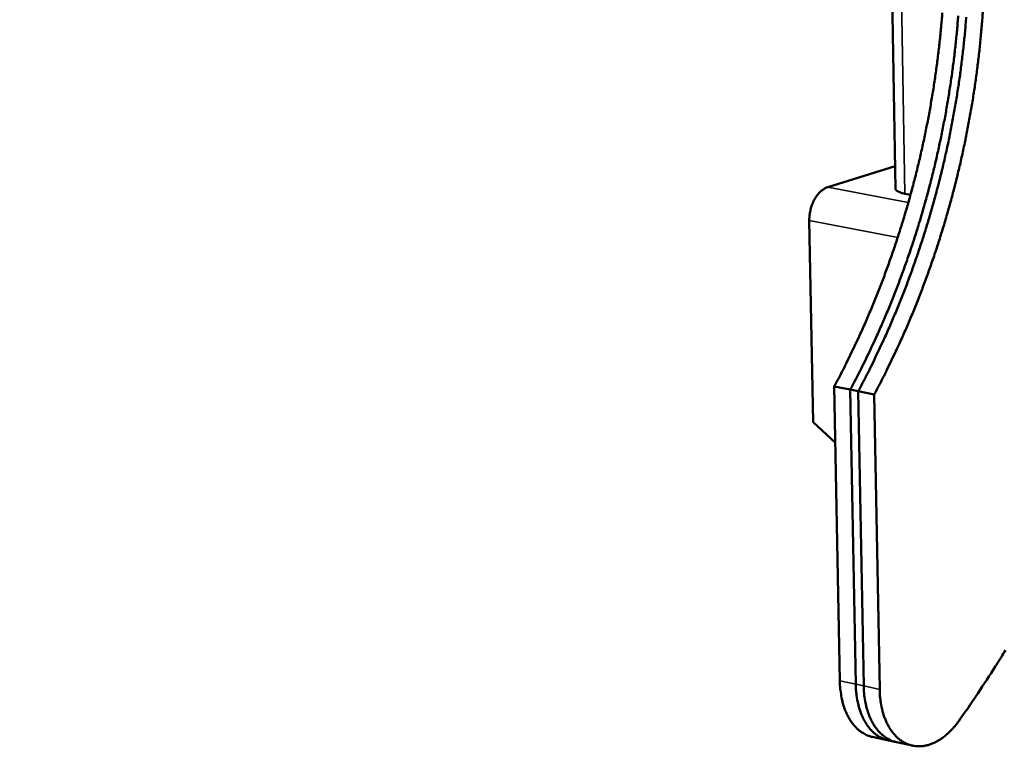
# Model space of a CAD drawing. Units: millimetres. Extents: x 689 to 3788, y 670 to 4685.
# Drawn here: x 2157 to 2447, y 1343 to 1556 of the extents above; entities that cross this region are included whole.
import ezdxf

# ---------------------------------------------------------------- set-up
doc = ezdxf.new("R2010")
doc.units = ezdxf.units.MM
doc.header["$LTSCALE"] = 20
for name, color, linetype, lineweight in [('Dimension (ISO)', 7, 'Continuous', 25), ('Visible (ISO)', 7, 'Continuous', 50), ('Visible Narrow (ISO)', 7, 'Continuous', 35)]:
    doc.layers.add(name, color=color, linetype=linetype, lineweight=lineweight)
doc.styles.add('Note Text (DIN)', font='txt.shx')
doc.dimstyles.new('Presentation Dimensions (DQN)', dxfattribs={"dimscale": 20, "dimtxt": 2.5, "dimasz": 2.5, "dimexe": 2.5, "dimexo": 12, "dimgap": 1, "dimtad": 0, "dimtoh": 1, "dimdec": 0, "dimlfac": 0.1, "dimrnd": 1e-08, "dimtxsty": 'Note Text (DIN)', "dimblk": 'OBLIQUE', "dimcen": 0.09, "dimclrd": 256, "dimclre": 256, "dimclrt": 256, "dimaunit": 1, "dimadec": 3, "dimazin": 3, "dimtfac": 1, "dimtmove": 0, "dimatfit": 3, "dimfxl": 1, "dimtolj": 1, "dimlwd": -1, "dimlwe": -1, "dimarcsym": 0})

# ---------------------------------------------------------------- blocks, each defined once
blk = doc.blocks.new('_Oblique')
at = {"color": 0, "linetype": 'ByBlock', "lineweight": -2}
blk.add_line((-0.5, -0.5), (0.5, 0.5), dxfattribs=at)
blk = doc.blocks.new('*D6')
at = {"layer": 'Defpoints', "color": 0}
for p in [(813.13, 2687.23), (1972.89, 2687.23), (1672.89, 1414.6)]:
    blk.add_point(p, dxfattribs=at)
at = {"layer": 'Dimension (ISO)'}
for p, q in [((1053.13, 2687.23), (2022.89, 2687.23)), ((1972.89, 2687.23), (1972.89, 2248.51)), ((1972.89, 1414.6), (1972.89, 1687.92)), ((1912.89, 1414.6), (2022.89, 1414.6))]:
    blk.add_line(p, q, dxfattribs=at)
at = {"layer": 'Dimension (ISO)', "xscale": 50, "yscale": 50, "zscale": 50}
for p, rotation in [((1972.89, 2687.23), 90), ((1972.89, 1414.6), 270)]:
    blk.add_blockref('_Oblique', p, dxfattribs=dict(at, rotation=rotation))
at = {"layer": 'Dimension (ISO)', "insert": (1947.16, 1707.92), "char_height": 50, "attachment_point": 1, "rotation": 90, "style": 'Note Text (DIN)'}
blk.add_mtext('\\A1; \\fMontserrat|b0|i0;\\H49.7462;92 cm / 120 cm', dxfattribs=at)

msp = doc.modelspace()

# ---------------------------------------------------------------- linework, layer by layer
at = {"layer": 'Visible (ISO)'}
for p, q in [((2411.74, 1664.6), (2414.62, 1506.4)), ((2414.5, 1512.99), (2394.7, 1506.85)), ((2417.4, 1504.95), (2419.02, 1504.64)), ((2389.31, 1497.09), (2390.43, 1437.97)), ((2396.65, 1448.43), (2398.26, 1362.05)), ((2401.33, 1447.49), (2396.65, 1448.43)), ((2401.33, 1447.49), (2402.94, 1361.05)), ((2403.68, 1447.02), (2401.33, 1447.49)), ((2402.94, 1361.05), (2401.33, 1447.49)), ((2405.28, 1360.55), (2403.68, 1447.02)), ((2403.68, 1447.02), (2405.28, 1360.55)), ((2408.38, 1446.08), (2403.68, 1447.02)), ((2409.97, 1359.55), (2408.38, 1446.08)), ((2390.43, 1437.97), (2396.96, 1431.84)), ((2412.56, 1344.57), (2407.89, 1345.58)), ((2414.9, 1344.07), (2412.56, 1344.57)), ((2419.58, 1343.05), (2414.9, 1344.07))]:
    msp.add_line(p, q, dxfattribs=at)
at = {"layer": 'Visible (ISO)', "flags": 128}
for points in [[(2428.35, 1558.02, -0.003864), (2427.99, 1553.8, -0.003811), (2427.57, 1549.54, -0.003826), (2427.08, 1545.31, -0.003787), (2426.52, 1541.06, -0.003797), (2425.9, 1536.82, -0.003773), (2425.21, 1532.58, -0.003778), (2424.46, 1528.36, -0.003768), (2423.65, 1524.14, -0.003768), (2422.77, 1519.93, -0.003771), (2421.83, 1515.74, -0.003767), (2420.83, 1511.55, -0.003784), (2419.76, 1507.4, -0.003774), (2418.63, 1503.24, -0.003806), (2417.44, 1499.13, -0.003791), (2416.18, 1495.02, -0.003837), (2414.88, 1490.96, -0.003817), (2413.5, 1486.91, -0.003878), (2412.08, 1482.91, -0.003853), (2410.58, 1478.91, -0.003928), (2409.04, 1474.98, -0.003898), (2407.43, 1471.04, -0.003988), (2405.78, 1467.19, -0.003953), (2404.05, 1463.33, -0.004059), (2403.84, 1462.88, -0.000255), (2400.45, 1455.79, -0.007903), (2399.2, 1453.27, -0.004062), (2396.65, 1448.43)], [(2408.38, 1446.08, 0.004052), (2410.93, 1450.93, 0.007884), (2412.18, 1453.46, 0.000254), (2415.57, 1460.57, 0.004049), (2415.77, 1461.02, 0.003942), (2417.5, 1464.88, 0.003978), (2419.15, 1468.74, 0.003887), (2420.76, 1472.69, 0.003917), (2422.3, 1476.62, 0.003842), (2423.8, 1480.63, 0.003867), (2425.22, 1484.64, 0.003806), (2426.6, 1488.7, 0.003826), (2427.9, 1492.77, 0.00378), (2429.16, 1496.89, 0.003795), (2430.35, 1501.01, 0.003763), (2431.48, 1505.17, 0.003773), (2432.54, 1509.33, 0.003755), (2433.55, 1513.52, 0.00376), (2434.49, 1517.73, 0.003756), (2435.37, 1521.94, 0.003756), (2436.18, 1526.17, 0.003766), (2436.93, 1530.4, 0.003761), (2437.62, 1534.65, 0.003786), (2438.24, 1538.89, 0.003776), (2438.8, 1543.15, 0.003814), (2439.29, 1547.39, 0.003799), (2439.71, 1551.66, 0.003852), (2440.07, 1555.89, 0.003832), (2440.36, 1560.14, 0.003899)], [(2433.03, 1557.17, -0.003859), (2432.67, 1552.94, -0.003806), (2432.25, 1548.68, -0.003821), (2431.76, 1544.45, -0.003783), (2431.2, 1540.19, -0.003793), (2430.58, 1535.96, -0.003768), (2429.9, 1531.71, -0.003773), (2429.15, 1527.49, -0.003763), (2428.33, 1523.26, -0.003763), (2427.45, 1519.05, -0.003767), (2426.51, 1514.85, -0.003762), (2425.51, 1510.67, -0.003779), (2424.44, 1506.51, -0.00377), (2423.31, 1502.35, -0.003801), (2422.12, 1498.24, -0.003787), (2420.87, 1494.12, -0.003833), (2419.56, 1490.06, -0.003813), (2418.18, 1486, -0.003873), (2416.76, 1482, -0.003848), (2415.26, 1477.99, -0.003924), (2413.72, 1474.06, -0.003893), (2412.11, 1470.12, -0.003984), (2410.46, 1466.27, -0.003948), (2408.73, 1462.41, -0.004055), (2408.53, 1461.96, -0.000255), (2405.14, 1454.86, -0.007895), (2403.89, 1452.34, -0.004058), (2401.33, 1447.49)], [(2401.33, 1447.49, 0.004058), (2403.89, 1452.34, 0.007895), (2405.14, 1454.86, 0.000255), (2408.53, 1461.96, 0.004055), (2408.73, 1462.41, 0.003948), (2410.46, 1466.27, 0.003984), (2412.11, 1470.12, 0.003893), (2413.72, 1474.06, 0.003924), (2415.26, 1477.99, 0.003848), (2416.76, 1482, 0.003873), (2418.18, 1486, 0.003813), (2419.56, 1490.06, 0.003833), (2420.87, 1494.12, 0.003787), (2422.12, 1498.24, 0.003801), (2423.31, 1502.35, 0.00377), (2424.44, 1506.51, 0.003779), (2425.51, 1510.67, 0.003762), (2426.51, 1514.85, 0.003767), (2427.45, 1519.05, 0.003763), (2428.33, 1523.26, 0.003763), (2429.15, 1527.49, 0.003773), (2429.9, 1531.71, 0.003768), (2430.58, 1535.96, 0.003793), (2431.2, 1540.19, 0.003783), (2431.76, 1544.45, 0.003821), (2432.25, 1548.68, 0.003806), (2432.67, 1552.94, 0.003859), (2433.03, 1557.17, 0.003839)], [(2403.68, 1447.02, 0.004056), (2406.23, 1451.87, 0.007891), (2407.49, 1454.39, 0.000255), (2410.87, 1461.5, 0.004053), (2411.08, 1461.94, 0.003946), (2412.81, 1465.81, 0.003982), (2414.46, 1469.66, 0.003891), (2416.07, 1473.6, 0.003921), (2417.61, 1477.54, 0.003846), (2419.1, 1481.54, 0.003871), (2420.53, 1485.55, 0.003811), (2421.9, 1489.61, 0.00383), (2423.21, 1493.67, 0.003784), (2424.47, 1497.79, 0.003799), (2425.65, 1501.9, 0.003768), (2426.79, 1506.06, 0.003777), (2427.85, 1510.22, 0.00376), (2428.86, 1514.41, 0.003764), (2429.8, 1518.61, 0.003761), (2430.68, 1522.82, 0.003761), (2431.49, 1527.05, 0.003771), (2432.24, 1531.28, 0.003766), (2432.93, 1535.52, 0.00379), (2433.55, 1539.76, 0.00378), (2434.1, 1544.02, 0.003819), (2434.59, 1548.25, 0.003804), (2435.02, 1552.51, 0.003857), (2435.37, 1556.74, 0.003836)], [(2435.37, 1556.74, -0.003857), (2435.02, 1552.51, -0.003804), (2434.59, 1548.25, -0.003819), (2434.1, 1544.02, -0.00378), (2433.55, 1539.76, -0.00379), (2432.93, 1535.52, -0.003766), (2432.24, 1531.28, -0.003771), (2431.49, 1527.05, -0.003761), (2430.68, 1522.82, -0.003761), (2429.8, 1518.61, -0.003764), (2428.86, 1514.41, -0.00376), (2427.85, 1510.22, -0.003777), (2426.79, 1506.06, -0.003768), (2425.65, 1501.9, -0.003799), (2424.47, 1497.79, -0.003784), (2423.21, 1493.67, -0.00383), (2421.9, 1489.61, -0.003811), (2420.53, 1485.55, -0.003871), (2419.1, 1481.54, -0.003846), (2417.61, 1477.54, -0.003921), (2416.07, 1473.6, -0.003891), (2414.46, 1469.66, -0.003982), (2412.81, 1465.81, -0.003946), (2411.08, 1461.94, -0.004053), (2410.87, 1461.5, -0.000255), (2407.49, 1454.39, -0.007891), (2406.23, 1451.87, -0.004056), (2403.68, 1447.02)], [(2394.7, 1506.85, 0.026461), (2394, 1506.58, 0.046126), (2393.63, 1506.37, 0.009269), (2392.86, 1505.8, 0.026056), (2392.6, 1505.59, 0.020495), (2392.09, 1505.07, 0.021965), (2391.65, 1504.55, 0.017967), (2391.21, 1503.91, 0.019019), (2390.83, 1503.29, 0.016454), (2390.47, 1502.57, 0.017092), (2390.16, 1501.85, 0.015759), (2389.89, 1501.08, 0.016018), (2389.68, 1500.3, 0.015785), (2389.61, 1500, 0.003675), (2389.39, 1498.7, 0.028537), (2389.33, 1498.12, 0.015962), (2389.31, 1497.09)], [(2414.62, 1506.4, 0.053343), (2414.71, 1506.11, 0.097461), (2414.81, 1505.97, 0.033986), (2415.1, 1505.73, 0.04508), (2415.35, 1505.58, 0.017326), (2415.57, 1505.49, 0.005597), (2416.23, 1505.23, 0.029022), (2416.69, 1505.09, 0.019418), (2417.4, 1504.95)], [(2446.92, 1371.06, -0.003385), (2444.24, 1366.75, -0.003501), (2443.97, 1366.32, -0.00019), (2438.8, 1358.38, -0.006847), (2436.93, 1355.6, -0.003502), (2433.17, 1350.24)], [(2398.26, 1362.05, 0.012651), (2398.33, 1360.28, 0.022473), (2398.44, 1359.28, 0.002334), (2398.8, 1357.07, 0.012577), (2398.88, 1356.66, 0.014543), (2399.18, 1355.46, 0.013822), (2399.56, 1354.22, 0.016328), (2399.98, 1353.13, 0.015451), (2400.48, 1352.01, 0.01849), (2401, 1351.04, 0.017493), (2401.62, 1350.07, 0.020937), (2402.24, 1349.24, 0.019908), (2402.96, 1348.43, 0.023405), (2403.66, 1347.75, 0.022495), (2404.46, 1347.12, 0.025427), (2404.86, 1346.86, 0.008328), (2406.12, 1346.16, 0.042935), (2406.76, 1345.89, 0.025322), (2407.89, 1345.58)], [(2402.94, 1361.05, 0.012638), (2403.01, 1359.27, 0.022451), (2403.12, 1358.28, 0.002329), (2403.48, 1356.06, 0.012563), (2403.56, 1355.65, 0.014531), (2403.86, 1354.45, 0.01381), (2404.24, 1353.21, 0.016319), (2404.65, 1352.12, 0.01544), (2405.16, 1351, 0.018487), (2405.68, 1350.04, 0.017486), (2406.29, 1349.06, 0.02094), (2406.91, 1348.23, 0.019908), (2407.63, 1347.42, 0.023419), (2408.34, 1346.74, 0.022505), (2409.14, 1346.11, 0.025452), (2409.53, 1345.85, 0.008343), (2410.79, 1345.15, 0.042975), (2411.43, 1344.88, 0.025347), (2412.56, 1344.57)], [(2412.56, 1344.57, -0.025347), (2411.43, 1344.88, -0.042975), (2410.79, 1345.15, -0.008343), (2409.53, 1345.85, -0.025452), (2409.14, 1346.11, -0.022505), (2408.34, 1346.74, -0.023419), (2407.63, 1347.42, -0.019908), (2406.91, 1348.23, -0.02094), (2406.29, 1349.06, -0.017486), (2405.68, 1350.04, -0.018487), (2405.16, 1351, -0.01544), (2404.65, 1352.12, -0.016319), (2404.24, 1353.21, -0.01381), (2403.86, 1354.45, -0.014531), (2403.56, 1355.65, -0.012563), (2403.48, 1356.06, -0.002329), (2403.12, 1358.28, -0.022451), (2403.01, 1359.27, -0.012638), (2402.94, 1361.05)], [(2414.9, 1344.07, -0.02536), (2413.77, 1344.38, -0.042995), (2413.13, 1344.65, -0.00835), (2411.87, 1345.35, -0.025464), (2411.48, 1345.6, -0.02251), (2410.68, 1346.24, -0.023426), (2409.97, 1346.91, -0.019908), (2409.25, 1347.73, -0.020942), (2408.63, 1348.55, -0.017483), (2408.02, 1349.53, -0.018485), (2407.5, 1350.5, -0.015435), (2406.99, 1351.62, -0.016315), (2406.58, 1352.71, -0.013803), (2406.2, 1353.95, -0.014526), (2405.9, 1355.15, -0.012557), (2405.82, 1355.56, -0.002327), (2405.46, 1357.78, -0.02244), (2405.35, 1358.77, -0.012631), (2405.28, 1360.55)], [(2405.28, 1360.55, 0.012631), (2405.35, 1358.77, 0.02244), (2405.46, 1357.78, 0.002327), (2405.82, 1355.56, 0.012557), (2405.9, 1355.15, 0.014526), (2406.2, 1353.95, 0.013803), (2406.58, 1352.71, 0.016315), (2406.99, 1351.62, 0.015435), (2407.5, 1350.5, 0.018485), (2408.02, 1349.53, 0.017483), (2408.63, 1348.55, 0.020942), (2409.25, 1347.73, 0.019908), (2409.97, 1346.91, 0.023426), (2410.68, 1346.24, 0.02251), (2411.48, 1345.6, 0.025464), (2411.87, 1345.35, 0.00835), (2413.13, 1344.65, 0.042995), (2413.77, 1344.38, 0.02536), (2414.9, 1344.07)], [(2433.17, 1350.24, -0.014854), (2432.16, 1348.89, -0.025775), (2431.51, 1348.16, -0.003159), (2430.05, 1346.68, -0.01478), (2429.72, 1346.38, -0.017711), (2428.83, 1345.64, -0.016698), (2427.83, 1344.93, -0.020175), (2426.91, 1344.37, -0.019066), (2425.88, 1343.85, -0.022842), (2424.93, 1343.47, -0.021769), (2423.91, 1343.16, -0.025303), (2422.95, 1342.97, -0.024457), (2421.94, 1342.86, -0.026945), (2420.98, 1342.87, -0.026508), (2420.01, 1342.97, -0.027194), (2419.08, 1343.18, -0.027266), (2418.18, 1343.48, -0.025918), (2417.28, 1343.9, -0.026479), (2416.45, 1344.39, -0.02356), (2415.62, 1345, -0.024474), (2414.88, 1345.67, -0.020808), (2414.13, 1346.48, -0.021883), (2413.48, 1347.31, -0.018201), (2412.83, 1348.29, -0.019262), (2412.29, 1349.27, -0.015992), (2411.76, 1350.41, -0.01693), (2411.33, 1351.52, -0.014238), (2410.93, 1352.79, -0.015009), (2410.61, 1354.01, -0.012906), (2410.53, 1354.44, -0.002453), (2410.16, 1356.7, -0.022992), (2410.04, 1357.73, -0.012986), (2409.97, 1359.55)]]:
    msp.add_lwpolyline(points, format="xyb", dxfattribs=at)
at = {"layer": 'Visible Narrow (ISO)'}
for p, q in [((2414.6, 1659.88), (2417.4, 1504.95)), ((2394.7, 1506.85), (2418.37, 1502.33)), ((2389.31, 1497.09), (2415.25, 1492.1)), ((2402.94, 1361.05), (2398.26, 1362.05)), ((2405.28, 1360.55), (2402.94, 1361.05)), ((2409.97, 1359.55), (2405.28, 1360.55))]:
    msp.add_line(p, q, dxfattribs=at)

# ---------------------------------------------------------------- dimensions: what is measured, and where the dimension line sits
at = {"layer": 'Dimension (ISO)'}
dim = msp.add_linear_dim(base=(1972.89, 2687.23), p1=(1672.89, 1414.6), p2=(813.13, 2687.23), angle=90, text=' \\fMontserrat|b0|i0;\\H49.7462;92 cm / 120 cm', dimstyle='Presentation Dimensions (DQN)', override={"dimgap": 1, "dimtoh": 0, "dimdec": 0, "dimlfac": 0.1, "dimpost": '', "dimtol": 0, "dimlim": 0, "dimtp": 0, "dimtm": 0, "dimtdec": 2, "dimtofl": 0, "dimatfit": 1}, dxfattribs=at)
dim.commit()
dim.dimension.update_dxf_attribs({"geometry": '*D6', "text_midpoint": (1972.89, 1968.21), "dimtype": 160})

doc.saveas('drawing.dxf')
